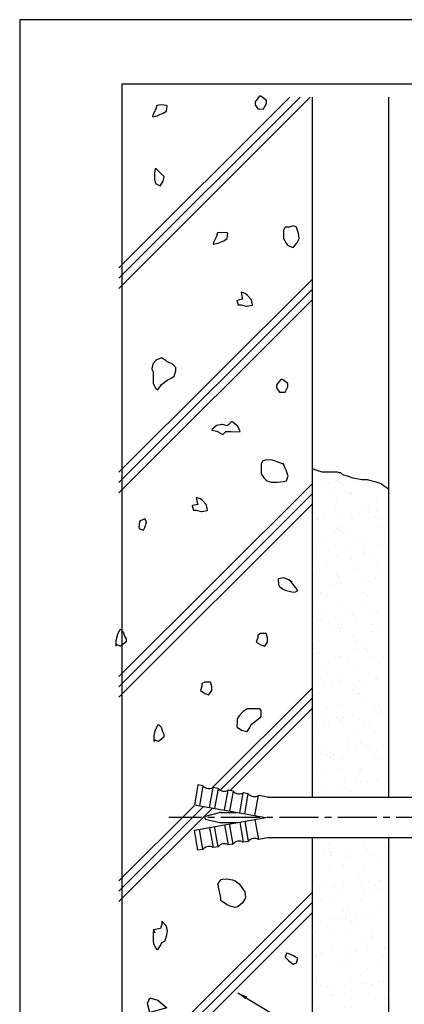
# Model space of a CAD drawing. Extents: x 0 to 210, y 0 to 297.
# Drawn here: x 0 to 75, y 104 to 297 of the extents above; entities that cross this region are included whole.
import ezdxf

# ---------------------------------------------------------------- set-up
doc = ezdxf.new("R2010")
doc.units = 0
doc.header["$LTSCALE"] = 0.4
doc.linetypes.add('CENTER2', pattern=[28.575, 19.05, -3.175, 3.175, -3.175])
doc.layers.get('0').update_dxf_attribs({"linetype": 'CONTINUOUS'})
doc.layers.get('DEFPOINTS').update_dxf_attribs({"linetype": 'CONTINUOUS'})
for name, color, linetype in [('BIS', 7, 'CONTINUOUS'), ('CENTER', 6, 'CENTER2'), ('DIMS', 1, 'CONTINUOUS'), ('GENKYO', 3, 'CONTINUOUS'), ('HATCH', 9, 'CONTINUOUS'), ('TITLE', 7, 'CONTINUOUS')]:
    doc.layers.add(name, color=color, linetype=linetype)
doc.styles.add('DIMS', font='romans.shx', dxfattribs={"width": 0.75, "bigfont": 'bigfont.shx'})
doc.dimstyles.new('DIMS', dxfattribs={"dimscale": 0, "dimtxt": 2.5, "dimasz": 2, "dimexe": 1.25, "dimexo": 1.25, "dimtad": 1, "dimtxsty": 'DIMS', "dimcen": 0, "dimclrt": 7, "dimazin": 3, "dimtfac": 1, "dimtmove": 0, "dimatfit": 3})

# ---------------------------------------------------------------- blocks, each defined once
blk = doc.blocks.new('*X1')
at = {"color": 0}
for p, q in [((242.4, 191.36), (242.4, 191.36)), ((243.72, 191.53), (243.72, 191.53)), ((244.68, 191.99), (244.68, 191.99)), ((245.06, 192.13), (245.06, 192.13)), ((245.78, 191.8), (245.78, 191.8)), ((246.89, 192.59), (246.89, 192.59)), ((249.23, 192.26), (249.23, 192.26)), ((251.18, 191.96), (251.18, 191.96)), ((241.25, 189.36), (241.25, 189.36)), ((244.01, 189.37), (244.01, 189.37)), ((247.59, 189.81), (247.59, 189.81)), ((248.05, 189.39), (248.05, 189.39)), ((248.11, 189.61), (248.11, 189.61)), ((251.92, 189.38), (251.92, 189.38)), ((254.76, 189.69), (254.76, 189.69)), ((240.42, 187.16), (240.42, 187.16)), ((244.84, 187.1), (244.84, 187.1)), ((245.08, 188.69), (245.08, 188.69)), ((250.26, 187.36), (250.26, 187.36)), ((251.34, 187.06), (251.34, 187.06)), ((252.99, 188.7), (252.99, 188.7)), ((241.03, 186.22), (241.03, 186.22)), ((242.63, 185.13), (242.63, 185.13)), ((244.74, 185.09), (244.74, 185.09)), ((246.06, 185.26), (246.06, 185.26)), ((248.13, 185.53), (248.13, 185.53)), ((248.94, 186.23), (248.94, 186.23)), ((251.58, 185.99), (251.58, 185.99)), ((252.79, 185.04), (252.79, 185.04)), ((252.9, 186.16), (252.9, 186.16)), ((254.96, 186.43), (254.96, 186.43)), ((241.29, 184.63), (241.29, 184.63)), ((241.41, 184.47), (241.41, 184.47)), ((248.27, 184.71), (248.27, 184.71)), ((253.26, 184.61), (253.26, 184.61)), ((254.92, 184.8), (254.92, 184.8)), ((245, 182.2), (245, 182.2)), ((245.16, 182.81), (245.16, 182.81)), ((245.62, 182.39), (245.62, 182.39)), ((246.06, 183.01), (246.06, 183.01)), ((247.13, 182.33), (247.13, 182.33)), ((251.5, 182.17), (251.5, 182.17)), ((253.97, 183.02), (253.97, 183.02)), ((255.04, 182.34), (255.04, 182.34)), ((241.57, 179.57), (241.57, 179.57)), ((243.08, 179.86), (243.08, 179.86)), ((247.83, 180.36), (247.83, 180.36)), ((248.43, 179.82), (248.43, 179.82)), ((250.47, 179.27), (250.47, 179.27)), ((250.99, 179.87), (250.99, 179.87)), ((253.92, 179.72), (253.92, 179.72)), ((255.08, 179.9), (255.08, 179.9)), ((255.24, 179.89), (255.24, 179.89)), ((241.57, 178.09), (241.57, 178.09)), ((243.63, 178.37), (243.63, 178.37)), ((247.08, 178.82), (247.08, 178.82)), ((248.4, 178.99), (248.4, 178.99)), ((250.36, 178.04), (250.36, 178.04)), ((250.83, 177.62), (250.83, 177.62)), ((241.27, 175.95), (241.27, 175.95)), ((242.73, 175.81), (242.73, 175.81)), ((245.16, 177.31), (245.16, 177.31)), ((248.11, 176.65), (248.11, 176.65)), ((249.18, 175.97), (249.18, 175.97)), ((251.66, 177.28), (251.66, 177.28)), ((253.04, 175.59), (253.04, 175.59)), ((241.73, 174.68), (241.73, 174.68)), ((243.19, 175.39), (243.19, 175.39)), ((245.13, 173.5), (245.13, 173.5)), ((248.59, 174.93), (248.59, 174.93)), ((253.04, 173.51), (253.04, 173.51)), ((255.24, 175.01), (255.24, 175.01)), ((242.59, 171.65), (242.59, 171.65)), ((243.91, 171.83), (243.91, 171.83)), ((245.32, 172.41), (245.32, 172.41)), ((245.4, 173.36), (245.4, 173.36)), ((245.97, 172.1), (245.97, 172.1)), ((249.42, 172.55), (249.42, 172.55)), ((250.75, 172.73), (250.75, 172.73)), ((251.82, 172.38), (251.82, 172.38)), ((252.81, 173), (252.81, 173)), ((241.89, 169.78), (241.89, 169.78)), ((242.25, 170.27), (242.25, 170.27)), ((247.93, 171.04), (247.93, 171.04)), ((248.4, 170.62), (248.4, 170.62)), ((248.75, 170.03), (248.75, 170.03)), ((250.16, 170.29), (250.16, 170.29)), ((240.76, 168.39), (240.76, 168.39)), ((243.33, 169.59), (243.33, 169.59)), ((250.61, 168.59), (250.61, 168.59)), ((251.24, 169.61), (251.24, 169.61)), ((242.97, 166.36), (242.97, 166.36)), ((245.48, 167.52), (245.48, 167.52)), ((247.18, 167.13), (247.18, 167.13)), ((248.32, 165.83), (248.32, 165.83)), ((251.77, 166.28), (251.77, 166.28)), ((251.98, 167.49), (251.98, 167.49)), ((253.09, 166.46), (253.09, 166.46)), ((253.14, 166.27), (253.14, 166.27)), ((253.61, 165.84), (253.61, 165.84)), ((255.09, 167.15), (255.09, 167.15)), ((255.15, 166.73), (255.15, 166.73)), ((241.48, 164.93), (241.48, 164.93)), ((242.05, 164.89), (242.05, 164.89)), ((244.31, 163.91), (244.31, 163.91)), ((244.93, 165.38), (244.93, 165.38)), ((245.5, 164.04), (245.5, 164.04)), ((246.25, 165.56), (246.25, 165.56)), ((248.91, 165.14), (248.91, 165.14)), ((252.22, 163.93), (252.22, 163.93)), ((245.38, 163.23), (245.38, 163.23)), ((245.64, 162.63), (245.64, 162.63)), ((245.97, 163.62), (245.97, 163.62)), ((252.14, 162.59), (252.14, 162.59)), ((253.29, 163.25), (253.29, 163.25)), ((241.32, 160.76), (241.32, 160.76)), ((242.21, 160), (242.21, 160)), ((248.18, 161.59), (248.18, 161.59)), ((249.07, 160.24), (249.07, 160.24)), ((249.23, 160.77), (249.23, 160.77)), ((254.11, 160.02), (254.11, 160.02)), ((240.43, 158.22), (240.43, 158.22)), ((240.54, 159.36), (240.54, 159.36)), ((241.75, 158.39), (241.75, 158.39)), ((243.82, 158.66), (243.82, 158.66)), ((247.27, 159.12), (247.27, 159.12)), ((248.59, 159.29), (248.59, 159.29)), ((250.66, 159.56), (250.66, 159.56)), ((250.71, 159.27), (250.71, 159.27)), ((251.18, 158.85), (251.18, 158.85)), ((243.07, 157.04), (243.07, 157.04)), ((243.54, 156.62), (243.54, 156.62)), ((245.8, 157.73), (245.8, 157.73)), ((246.36, 157.55), (246.36, 157.55)), ((247.43, 156.87), (247.43, 156.87)), ((252.3, 157.7), (252.3, 157.7)), ((253.39, 156.82), (253.39, 156.82)), ((254.27, 157.57), (254.27, 157.57)), ((242.37, 155.1), (242.37, 155.1)), ((243.37, 154.4), (243.37, 154.4)), ((245.75, 154.59), (245.75, 154.59)), ((249.23, 155.35), (249.23, 155.35)), ((251.28, 154.41), (251.28, 154.41)), ((245.96, 152.84), (245.96, 152.84)), ((246.16, 152.39), (246.16, 152.39)), ((248.28, 152.27), (248.28, 152.27)), ((249.61, 152.85), (249.61, 152.85)), ((250.93, 153.02), (250.93, 153.02)), ((252.46, 152.81), (252.46, 152.81)), ((253, 153.29), (253, 153.29)), ((240.5, 151.18), (240.5, 151.18)), ((241.57, 150.5), (241.57, 150.5)), ((242.77, 151.95), (242.77, 151.95)), ((244.1, 152.12), (244.1, 152.12)), ((248.41, 151.19), (248.41, 151.19)), ((248.75, 151.85), (248.75, 151.85)), ((249.39, 150.46), (249.39, 150.46)), ((249.48, 150.51), (249.48, 150.51)), ((240.64, 150.05), (240.64, 150.05)), ((241.11, 149.62), (241.11, 149.62)), ((242.53, 150.21), (242.53, 150.21)), ((250.96, 149.82), (250.96, 149.82)), ((243.32, 147.59), (243.32, 147.59)), ((245.43, 148.04), (245.43, 148.04)), ((246.12, 147.94), (246.12, 147.94)), ((251.95, 146.58), (251.95, 146.58)), ((252.62, 147.91), (252.62, 147.91)), ((253.28, 146.75), (253.28, 146.75)), ((253.34, 148.05), (253.34, 148.05)), ((253.49, 147.5), (253.49, 147.5)), ((253.95, 147.07), (253.95, 147.07)), ((241.67, 145.23), (241.67, 145.23)), ((242.55, 144.82), (242.55, 144.82)), ((242.69, 145.31), (242.69, 145.31)), ((245.12, 145.68), (245.12, 145.68)), ((245.85, 145.27), (245.85, 145.27)), ((246.32, 144.85), (246.32, 144.85)), ((246.44, 145.85), (246.44, 145.85)), ((248.5, 146.13), (248.5, 146.13)), ((249.55, 145.56), (249.55, 145.56)), ((250.46, 144.83), (250.46, 144.83)), ((243.62, 144.14), (243.62, 144.14)), ((246.28, 143.05), (246.28, 143.05)), ((248.53, 142.82), (248.53, 142.82)), ((251.53, 144.15), (251.53, 144.15)), ((252.78, 143.02), (252.78, 143.02)), ((247.48, 141.68), (247.48, 141.68)), ((240.89, 140.59), (240.89, 140.59)), ((242.85, 140.42), (242.85, 140.42)), ((244.01, 138.96), (244.01, 138.96)), ((247.46, 139.41), (247.46, 139.41)), ((248.78, 139.59), (248.78, 139.59)), ((249.71, 140.67), (249.71, 140.67)), ((250.85, 139.86), (250.85, 139.86)), ((251.06, 140.5), (251.06, 140.5)), ((251.52, 140.08), (251.52, 140.08)), ((254.3, 140.31), (254.3, 140.31)), ((240.62, 138.51), (240.62, 138.51)), ((241.94, 138.69), (241.94, 138.69)), ((243.42, 138.27), (243.42, 138.27)), ((243.89, 137.85), (243.89, 137.85)), ((244.6, 138.46), (244.6, 138.46)), ((245.67, 137.77), (245.67, 137.77)), ((246.44, 138.15), (246.44, 138.15)), ((252.51, 138.47), (252.51, 138.47)), ((252.94, 138.12), (252.94, 138.12)), ((253.58, 137.79), (253.58, 137.79)), ((253.73, 138.05), (253.73, 138.05)), ((241.62, 135.3), (241.62, 135.3)), ((243.01, 135.53), (243.01, 135.53)), ((246.1, 135.82), (246.1, 135.82)), ((249.53, 135.32), (249.53, 135.32)), ((249.87, 135.77), (249.87, 135.77)), ((246.6, 133.26), (246.6, 133.26)), ((248.63, 133.5), (248.63, 133.5)), ((249.09, 133.08), (249.09, 133.08)), ((249.8, 133.14), (249.8, 133.14)), ((251.12, 133.32), (251.12, 133.32)), ((253.1, 133.23), (253.1, 133.23)), ((253.19, 133.59), (253.19, 133.59)), ((242.96, 132.24), (242.96, 132.24)), ((244.29, 132.42), (244.29, 132.42)), ((246.35, 132.69), (246.35, 132.69)), ((246.65, 132.1), (246.65, 132.1)), ((247.72, 131.41), (247.72, 131.41)), ((254.56, 132.11), (254.56, 132.11)), ((243.49, 120.84), (243.49, 120.84)), ((243.77, 119.5), (243.77, 119.5)), ((247.65, 119.71), (247.65, 119.71)), ((248.97, 119.88), (248.97, 119.88)), ((250.35, 121.09), (250.35, 121.09)), ((251.03, 120.15), (251.03, 120.15)), ((254.48, 120.61), (254.48, 120.61)), ((242.85, 119.36), (242.85, 119.36)), ((243.92, 118.68), (243.92, 118.68)), ((244.2, 119.25), (244.2, 119.25)), ((244.24, 119.08), (244.24, 119.08)), ((247.08, 118.58), (247.08, 118.58)), ((250.76, 119.38), (250.76, 119.38)), ((251.83, 118.69), (251.83, 118.69)), ((253.58, 118.55), (253.58, 118.55)), ((254.08, 119.28), (254.08, 119.28)), ((243.65, 115.95), (243.65, 115.95)), ((246.45, 117.05), (246.45, 117.05)), ((247.77, 116.22), (247.77, 116.22)), ((250.51, 116.2), (250.51, 116.2)), ((248.97, 114.73), (248.97, 114.73)), ((249.44, 114.31), (249.44, 114.31)), ((253.38, 113.89), (253.38, 113.89)), ((240.59, 113.6), (240.59, 113.6)), ((241.34, 112.51), (241.34, 112.51)), ((241.81, 112.08), (241.81, 112.08)), ((243.15, 112.54), (243.15, 112.54)), ((244.47, 112.71), (244.47, 112.71)), ((244.9, 113), (244.9, 113)), ((245.97, 112.32), (245.97, 112.32)), ((246.54, 112.98), (246.54, 112.98)), ((247.24, 113.68), (247.24, 113.68)), ((249.99, 113.44), (249.99, 113.44)), ((251.31, 113.61), (251.31, 113.61)), ((251.65, 112.28), (251.65, 112.28)), ((252.81, 113.02), (252.81, 113.02)), ((253.74, 113.65), (253.74, 113.65)), ((253.88, 112.33), (253.88, 112.33)), ((243.81, 111.06), (243.81, 111.06)), ((244.02, 110.05), (244.02, 110.05)), ((250.67, 111.3), (250.67, 111.3)), ((254.18, 109.96), (254.18, 109.96)), ((240.75, 108.7), (240.75, 108.7)), ((241.91, 109.85), (241.91, 109.85)), ((247.4, 108.79), (247.4, 108.79)), ((249.82, 109.86), (249.82, 109.86)), ((253.9, 108.76), (253.9, 108.76)), ((254.65, 109.53), (254.65, 109.53)), ((243.97, 106.16), (243.97, 106.16)), ((245.49, 106.27), (245.49, 106.27)), ((246.54, 107.73), (246.54, 107.73)), ((246.82, 106.44), (246.82, 106.44)), ((246.95, 106.64), (246.95, 106.64)), ((247.01, 107.31), (247.01, 107.31)), ((248.88, 106.72), (248.88, 106.72)), ((250.83, 106.41), (250.83, 106.41)), ((252.33, 107.17), (252.33, 107.17)), ((253.65, 107.35), (253.65, 107.35)), ((254.86, 106.66), (254.86, 106.66)), ((242.04, 105.82), (242.04, 105.82)), ((248.02, 105.96), (248.02, 105.96)), ((249.22, 105.28), (249.22, 105.28)), ((240.91, 103.81), (240.91, 103.81)), ((241.59, 103.05), (241.59, 103.05)), ((243.97, 103.49), (243.97, 103.49)), ((247.56, 103.9), (247.56, 103.9)), ((251.75, 102.96), (251.75, 102.96)), ((251.87, 103.5), (251.87, 103.5)), ((252.22, 102.54), (252.22, 102.54)), ((254.06, 103.86), (254.06, 103.86)), ((241.09, 100.27), (241.09, 100.27)), ((244.11, 100.73), (244.11, 100.73)), ((244.13, 101.27), (244.13, 101.27)), ((244.58, 100.31), (244.58, 100.31)), ((249, 100.28), (249, 100.28)), ((250.99, 101.51), (250.99, 101.51)), ((251.22, 100.45), (251.22, 100.45)), ((254.43, 100.51), (254.43, 100.51)), ((254.67, 100.9), (254.67, 100.9)), ((241, 99.1), (241, 99.1)), ((241.07, 98.92), (241.07, 98.92)), ((242.16, 99.58), (242.16, 99.58)), ((242.32, 99.28), (242.32, 99.28)), ((244.39, 99.55), (244.39, 99.55)), ((247.72, 99), (247.72, 99)), ((247.84, 100), (247.84, 100)), ((249.16, 100.18), (249.16, 100.18)), ((250.07, 99.6), (250.07, 99.6)), ((254.22, 98.97), (254.22, 98.97)), ((246.02, 97.13), (246.02, 97.13)), ((246.79, 98.28), (246.79, 98.28)), ((251.15, 96.62), (251.15, 96.62)), ((253.93, 97.14), (253.93, 97.14)), ((244.29, 96.37), (244.29, 96.37)), ((249.32, 95.96), (249.32, 95.96)), ((249.79, 95.54), (249.79, 95.54)), ((241.23, 94.02), (241.23, 94.02)), ((241.68, 93.74), (241.68, 93.74)), ((242.15, 93.31), (242.15, 93.31)), ((243.14, 93.91), (243.14, 93.91)), ((243.34, 92.83), (243.34, 92.83)), ((244.21, 93.22), (244.21, 93.22)), ((244.66, 93.01), (244.66, 93.01)), ((246.73, 93.28), (246.73, 93.28)), ((247.88, 94.11), (247.88, 94.11)), ((250.18, 93.73), (250.18, 93.73)), ((251.05, 93.92), (251.05, 93.92)), ((251.5, 93.91), (251.5, 93.91)), ((252, 93.51), (252, 93.51)), ((252.12, 93.24), (252.12, 93.24)), ((253.56, 94.18), (253.56, 94.18)), ((254.38, 94.08), (254.38, 94.08)), ((244.36, 91.28), (244.36, 91.28)), ((244.45, 91.48), (244.45, 91.48)), ((248.07, 90.77), (248.07, 90.77)), ((251.31, 91.73), (251.31, 91.73)), ((254.53, 91.19), (254.53, 91.19)), ((254.99, 90.76), (254.99, 90.76)), ((241.39, 89.13), (241.39, 89.13)), ((246.89, 88.96), (246.89, 88.96)), ((248.04, 89.21), (248.04, 89.21)), ((254.54, 89.18), (254.54, 89.18)), ((245.19, 87.55), (245.19, 87.55)), ((246.26, 86.86), (246.26, 86.86)), ((247, 86.74), (247, 86.74)), ((247.36, 88.54), (247.36, 88.54)), ((249.07, 87.01), (249.07, 87.01)), ((251.47, 86.83), (251.47, 86.83)), ((252.52, 87.47), (252.52, 87.47)), ((253.1, 87.56), (253.1, 87.56)), ((253.84, 87.64), (253.84, 87.64)), ((254.17, 86.88), (254.17, 86.88)), ((242.23, 86.11), (242.23, 86.11)), ((244.61, 86.58), (244.61, 86.58)), ((245.68, 86.57), (245.68, 86.57)), ((249.57, 86.51), (249.57, 86.51)), ((241.55, 84.23), (241.55, 84.23)), ((241.93, 84.28), (241.93, 84.28)), ((242.21, 84.39), (242.21, 84.39)), ((248.2, 84.32), (248.2, 84.32)), ((250.12, 84.41), (250.12, 84.41)), ((252.1, 84.19), (252.1, 84.19)), ((252.57, 83.77), (252.57, 83.77)), ((254.7, 84.29), (254.7, 84.29)), ((244.46, 81.96), (244.46, 81.96)), ((244.77, 81.69), (244.77, 81.69)), ((244.93, 81.54), (244.93, 81.54)), ((247.24, 81.18), (247.24, 81.18)), ((251.63, 81.94), (251.63, 81.94)), ((254.77, 81.74), (254.77, 81.74)), ((254.86, 81.2), (254.86, 81.2)), ((255.15, 81.2), (255.15, 81.2)), ((240.4, 80.49), (240.4, 80.49)), ((241.19, 79.4), (241.19, 79.4)), ((241.71, 79.34), (241.71, 79.34)), ((242.51, 79.57), (242.51, 79.57)), ((244.57, 79.84), (244.57, 79.84)), ((247.14, 79.51), (247.14, 79.51)), ((248.02, 80.3), (248.02, 80.3)), ((248.31, 80.5), (248.31, 80.5)), ((248.36, 79.42), (248.36, 79.42)), ((249.35, 80.47), (249.35, 80.47)), ((251.41, 80.74), (251.41, 80.74)), ((254.86, 79.39), (254.86, 79.39)), ((244.26, 78.03), (244.26, 78.03)), ((249.67, 77.19), (249.67, 77.19)), ((252.17, 78.05), (252.17, 78.05)), ((244.93, 76.8), (244.93, 76.8)), ((250.14, 76.77), (250.14, 76.77)), ((251.79, 77.04), (251.79, 77.04)), ((241.38, 74.81), (241.38, 74.81)), ((241.87, 74.45), (241.87, 74.45)), ((242.03, 74.97), (242.03, 74.97)), ((242.46, 74.13), (242.46, 74.13)), ((242.5, 74.54), (242.5, 74.54)), ((244.85, 73.3), (244.85, 73.3)), ((246.92, 73.58), (246.92, 73.58)), ((248.52, 74.53), (248.52, 74.53)), ((249.29, 74.82), (249.29, 74.82)), ((250.37, 74.14), (250.37, 74.14)), ((250.37, 74.03), (250.37, 74.03)), ((251.69, 74.2), (251.69, 74.2)), ((252.35, 74.74), (252.35, 74.74)), ((253.75, 74.48), (253.75, 74.48)), ((255.02, 74.5), (255.02, 74.5)), ((243.53, 73.13), (243.53, 73.13)), ((244.71, 72.51), (244.71, 72.51)), ((245.09, 71.9), (245.09, 71.9)), ((246.31, 71.67), (246.31, 71.67)), ((251.95, 72.15), (251.95, 72.15)), ((254.22, 71.69), (254.22, 71.69)), ((254.87, 72.42), (254.87, 72.42)), ((242.03, 69.55), (242.03, 69.55)), ((247.24, 70.19), (247.24, 70.19)), ((247.71, 69.77), (247.71, 69.77)), ((248.68, 69.64), (248.68, 69.64)), ((255.18, 69.61), (255.18, 69.61)), ((243.44, 68.45), (243.44, 68.45)), ((244.51, 67.77), (244.51, 67.77)), ((249.92, 67.74), (249.92, 67.74)), ((251.35, 68.46), (251.35, 68.46)), ((252.42, 67.78), (252.42, 67.78)), ((252.71, 67.76), (252.71, 67.76)), ((254.03, 67.94), (254.03, 67.94)), ((242.42, 66.41), (242.42, 66.41)), ((245.25, 67.01), (245.25, 67.01)), ((245.87, 66.86), (245.87, 66.86)), ((247.19, 67.04), (247.19, 67.04)), ((249.26, 67.31), (249.26, 67.31)), ((252.11, 67.26), (252.11, 67.26))]:
    blk.add_line(p, q, dxfattribs=at)

msp = doc.modelspace()

# ---------------------------------------------------------------- linework, layer by layer
at = {"layer": 'BIS'}
for p, q in [((34.8633663, 147.2238219), (34.1687736, 143.2845909)), ((35.8481741, 147.0501738), (34.8633663, 147.2238219)), ((35.8481741, 147.0501738), (35.1535814, 143.1109427)), ((37.1231969, 142.7636464), (37.8177896, 146.7028774)), ((38.8025973, 146.5292292), (37.8177896, 146.7028774)), ((38.8025973, 146.5292292), (38.1080046, 142.5899982)), ((40.0776201, 142.2427019), (40.7722128, 146.1819329)), ((41.7570206, 146.0082847), (40.7722128, 146.1819329)), ((41.7570206, 146.0082847), (41.0624279, 142.0690537)), ((43.0320434, 141.7217573), (43.7266361, 145.6609883)), ((44.7114438, 145.4873402), (43.7266361, 145.6609883)), ((44.0168511, 141.5481091), (44.7114438, 145.4873402)), ((45.9864666, 141.2008128), (46.6810593, 145.1400438)), ((48.5187283, 144.8160132), (46.6810593, 145.1400438)), ((48.5187283, 144.8160132), (84.6687736, 144.8160132)), ((34.1687736, 143.2845909), (48.1687736, 140.8160132)), ((34.1687736, 138.3474355), (48.1687736, 140.8160132)), ((36.3431094, 141.1074952), (39.0777473, 141.7734233)), ((39.43265, 141.8160132), (42.4974918, 141.8160132)), ((36.3431094, 140.5245312), (39.0777473, 139.8586031)), ((37.1231969, 138.86838), (37.8177896, 134.929149)), ((38.8025973, 135.1027972), (38.1080046, 139.0420282)), ((39.43265, 139.8160132), (42.4974918, 139.8160132)), ((40.0776201, 139.3893245), (40.7722128, 135.4500935)), ((41.7570206, 135.6237417), (41.0624279, 139.5629727)), ((43.0320434, 139.9102691), (43.7266361, 135.9710381)), ((44.0168511, 140.0839172), (44.7114438, 136.1446862)), ((45.9864666, 140.4312136), (46.6810593, 136.4919826)), ((34.8633663, 134.4082045), (34.1687736, 138.3474355)), ((35.8481741, 134.5818526), (35.1535814, 138.5210836)), ((38.8025973, 135.1027972), (37.8177896, 134.929149)), ((41.7570206, 135.6237417), (40.7722128, 135.4500935)), ((44.7114438, 136.1446862), (43.7266361, 135.9710381)), ((48.5187283, 136.8160132), (46.6810593, 136.4919826)), ((84.6687736, 136.8160132), (48.5187283, 136.8160132)), ((35.8481741, 134.5818526), (34.8633663, 134.4082045))]:
    msp.add_line(p, q, dxfattribs=at)
for centre, radius, start, end in [((37.0271264, 147.9775741), 1.5, 218.189685104, 301.810314896), ((39.9815496, 147.4566296), 1.5, 218.189685104, 301.810314896), ((42.9359729, 146.9356851), 1.5, 218.189685104, 301.810314896), ((45.8903962, 146.4147405), 1.5, 218.189685104, 301.810314896), ((36.41409, 140.8160132), 0.3, 103.68606067, 256.31393933), ((39.43265, 140.3160132), 1.5, 90, 103.68606067), ((39.43265, 141.3160132), 1.5, 256.31393933, 270), ((37.0271264, 133.6544523), 1.5, 58.189685104, 141.810314896), ((39.9815496, 134.1753968), 1.5, 58.189685104, 141.810314896), ((42.9359729, 134.6963413), 1.5, 58.189685104, 141.810314896), ((45.8903962, 135.2172859), 1.5, 58.189685104, 141.810314896)]:
    msp.add_arc(centre, radius, start, end, dxfattribs=at)
at = {"layer": 'CENTER'}
msp.add_line((104.1336347, 140.8160132), (29.1687736, 140.8160132), dxfattribs=at)
at = {"layer": 'DEFPOINTS'}
msp.add_lwpolyline([(0, 0), (210, 0), (210, 297), (0, 297)], close=True, dxfattribs=at)
at = {"layer": 'GENKYO'}
for p, q in [((57.1687736, 281.8205206), (57.1687736, 144.8160132)), ((72.1687736, 144.8160132), (72.1687736, 281.8205206)), ((57.1687736, 136.8160132), (57.1687736, 74.9455206)), ((72.1687736, 74.9455206), (72.1687736, 136.8160132))]:
    msp.add_line(p, q, dxfattribs=at)
msp.add_lwpolyline([(57.1687736, 209.140415), (57.9417606, 208.8700233), (59.095902, 208.4861637), (59.1762445, 208.4631301), (59.6600194, 208.4631301), (59.8535293, 208.4631301), (60.8210791, 208.4631301), (61.401609, 208.4631301), (62.0788938, 208.4631301), (62.4659138, 208.3663751), (62.7561787, 208.3663751), (63.1431986, 207.9793552), (63.3367086, 207.8826002), (64.0139934, 207.6890903), (64.9796953, 207.3577841), (65.1750532, 207.3020704), (65.949093, 207.2053154), (66.9166428, 207.0118054), (67.9267985, 207.0166344), (67.9809476, 207.0118054), (68.6582324, 206.8182955), (69.4322722, 206.6247855), (70.1095571, 206.4312756), (70.303067, 206.3345206), (70.7868419, 206.1410106), (71.0771069, 205.8507457), (72.0581137, 205.2400098), (72.1687736, 205.1734608)], dxfattribs=at)
at = {"layer": 'HATCH'}
for p, q in [((19.4187736, 248.407684), (52.8316101, 281.8205206)), ((19.4187736, 246.407684), (54.8316101, 281.8205206)), ((19.4187736, 244.407684), (56.8316101, 281.8205206)), ((19.4187736, 208.407684), (57.1687736, 246.157684)), ((19.4187736, 206.407684), (57.1687736, 244.157684)), ((19.4187736, 204.407684), (57.1687736, 242.157684)), ((19.4187736, 168.407684), (57.1687736, 206.157684)), ((19.4187736, 166.407684), (57.1687736, 204.157684)), ((19.4187736, 164.407684), (57.1687736, 202.157684)), ((37.6040475, 146.5929579), (57.1687736, 166.157684)), ((39.1922053, 146.1811158), (57.1687736, 164.157684)), ((41.1299447, 146.1188551), (57.1687736, 162.157684)), ((19.4187736, 128.407684), (34.1416061, 143.1305166)), ((19.4187736, 126.407684), (35.9768652, 142.9657756)), ((19.4187736, 124.407684), (37.6770727, 142.6659831)), ((19.4187736, 88.407684), (57.1687736, 126.157684)), ((19.4187736, 86.407684), (57.1687736, 124.157684)), ((19.4187736, 84.407684), (57.1687736, 122.157684))]:
    msp.add_line(p, q, dxfattribs=at)
for points in [[(48.2492535, 281.177955), (47.4196523, 281.8301683), (47.1465011, 282.0050193), (46.870813, 282.0050193), (46.2261371, 281.195335), (46.0437488, 280.9022669), (46.0437488, 280.3508907), (46.5951249, 279.5238265), (47.6140784, 279.4783227), (47.6978773, 279.5238265), (48.1873333, 280.4365555), (48.2492535, 280.6265788), (48.2492535, 281.177955)], [(26.532018, 279.3839041), (26.0480325, 278.3527261), (25.9806418, 278.0054636), (26.914604, 278.2118189), (27.0833942, 278.2811517), (28.0574389, 278.6784108), (28.7375228, 279.108216), (28.8179683, 280.1493787), (28.7375228, 280.2109684), (27.746595, 280.3307966), (26.8077061, 280.2109684), (26.532018, 279.3839041)], [(27.5917923, 266.865305), (26.8056906, 267.6896922), (26.5063612, 267.8781985), (26.3606989, 266.9328677), (26.3642413, 266.750427), (26.3820336, 265.6986374), (26.5365584, 264.9091004), (27.4780207, 264.4572817), (27.5645505, 264.5099825), (28.0349004, 265.3903617), (28.2630069, 266.3089686), (27.5917923, 266.865305)], [(52.7286542, 256.3580375), (51.9015899, 256.3580375), (51.6259018, 255.8066613), (51.6259018, 254.979597), (51.6259018, 254.1525327), (52.083496, 253.2388967), (52.4529661, 252.7740923), (53.421355, 252.4347374), (53.5557185, 252.4984042), (54.1970874, 253.2279062), (54.6584709, 254.1525327), (54.5031996, 255.1815495), (54.3827828, 255.5309732), (54.1070947, 256.3580375), (53.5557185, 256.6337256), (52.7286542, 256.3580375)], [(38.4010808, 254.4265793), (37.9170953, 253.3954013), (37.8497046, 253.0481389), (38.7836668, 253.2544942), (38.952457, 253.323827), (39.9265016, 253.721086), (40.6065855, 254.1508912), (40.6870311, 255.192054), (40.6065855, 255.2536436), (39.6156577, 255.3734718), (38.6767689, 255.2536436), (38.4010808, 254.4265793)], [(43.5741245, 242.2720412), (42.5468504, 242.0569177), (42.4713722, 241.9963531), (42.7470603, 241.1692888), (43.2984364, 241.1692888), (44.2650717, 240.9028484), (44.4011888, 240.8936007), (45.4354775, 241.0941413), (45.5039412, 241.1692888), (45.3086615, 242.1341704), (45.2282531, 242.2720412), (44.5349449, 243.040151), (44.1255007, 243.3747936), (43.2984364, 243.6504817), (43.4820103, 242.618247), (43.5741245, 242.2720412)], [(28.5815299, 230.272889), (27.7544656, 230.8242652), (26.8297662, 230.393012), (26.6517132, 230.272889), (26.100337, 229.7215128), (25.8303893, 228.7292191), (25.8246489, 228.6187604), (26.100337, 228.0673843), (26.1133689, 227.0398218), (26.100337, 226.4132557), (26.100337, 225.8618795), (26.5780907, 224.8596934), (26.9274013, 224.483439), (27.5074844, 225.2355197), (27.7544656, 225.5861914), (28.5270113, 226.1937288), (28.857218, 226.4132557), (29.7831014, 226.867273), (30.2356584, 227.24032), (30.5327858, 228.245891), (30.5113465, 228.8944485), (29.8141565, 229.6382208), (29.6842822, 229.7215128), (28.857218, 229.9972009), (28.5815299, 230.272889)], [(52.4529661, 225.756659), (51.6233649, 226.4088723), (51.3502137, 226.5837233), (51.0745256, 226.5837233), (50.4298497, 225.7740389), (50.2474613, 225.4809709), (50.2474613, 224.9295947), (50.7988375, 224.1025304), (51.817791, 224.0570267), (51.9015899, 224.1025304), (52.3910459, 225.0152595), (52.4529661, 225.2052828), (52.4529661, 225.756659)], [(40.6057648, 217.4860162), (39.6408832, 217.750703), (39.5030124, 217.7617043), (38.5200407, 217.5483344), (38.40026, 217.4860162), (37.5883764, 216.7546399), (37.5731957, 216.6589519), (38.5310627, 216.4257382), (38.6759481, 216.3832638), (39.6046376, 215.8715158), (39.7787005, 215.8318876), (40.3300767, 216.3832638), (41.3063248, 216.3776439), (42.5087805, 216.3186709), (43.0869576, 216.3832638), (42.7218874, 217.2788617), (42.5355814, 217.4860162), (41.7108224, 218.193138), (41.4328291, 218.3130804), (40.8814529, 217.7617043), (40.6057648, 217.4860162)], [(51.3502137, 210.0424376), (50.5209451, 210.3926112), (49.4662198, 210.7966783), (49.144709, 210.8695019), (48.0325892, 210.7784696), (47.4905804, 210.5938138), (47.2148923, 210.0424376), (47.2148923, 209.2153733), (47.1937683, 208.2058966), (47.2148923, 208.1126209), (47.7662685, 207.2855567), (48.3176447, 206.7341805), (49.2073045, 206.4642327), (49.4203971, 206.4584924), (50.3968001, 206.4829304), (51.5440884, 206.582169), (52.177278, 206.7341805), (52.4740841, 207.6862328), (52.4529661, 207.8369329), (52.0908412, 208.7963455), (51.9015899, 209.2153733), (51.6259018, 210.0424376), (51.3502137, 210.0424376)], [(34.8208484, 202.1099507), (33.7935743, 201.8948272), (33.718096, 201.8342626), (33.9937841, 201.0071983), (34.5451603, 201.0071983), (35.5117955, 200.7407579), (35.6479127, 200.7315102), (36.6822014, 200.9320509), (36.7506651, 201.0071983), (36.5553854, 201.9720799), (36.474977, 202.1099507), (35.7816687, 202.8780605), (35.3722246, 203.2127031), (34.5451603, 203.4883912), (34.7287341, 202.4561565), (34.8208484, 202.1099507)], [(24.5030316, 199.2752552), (23.5520502, 198.8953953), (23.4002792, 198.723879), (23.3103791, 197.6668235), (23.4002792, 197.3454385), (24.2273435, 197.0697504), (24.5030316, 197.6211266), (24.7712257, 198.6134203), (24.7787197, 198.723879), (24.5030316, 199.2752552)], [(53.2800304, 186.8846377), (52.4529661, 187.4360139), (51.6259018, 187.7117019), (50.5933668, 187.5239906), (50.5231494, 187.4360139), (50.5978865, 186.4478419), (50.7988375, 186.0575734), (51.5871815, 185.478264), (52.177278, 185.2305091), (53.229426, 184.9997459), (53.8314066, 184.954821), (54.3827828, 185.2305091), (53.8314066, 186.0575734), (53.1210026, 186.9433277), (52.7286542, 187.4360139), (53.2800304, 186.8846377)], [(18.8663389, 174.3899171), (18.855777, 175.3844908), (18.8663389, 175.4926695), (19.0942917, 176.462812), (19.142027, 176.5954219), (19.5852505, 177.5926358), (19.6934032, 177.6981742), (20.2447794, 177.146798), (20.5204675, 176.3197338), (20.7961556, 175.7683576), (20.7961556, 175.2169814), (20.0063881, 174.5448512), (19.6934032, 174.3899171), (18.8663389, 174.6656052), (18.8663389, 174.3899171)], [(46.5458832, 175.9927036), (46.2701951, 175.1656393), (47.1286086, 174.607364), (47.9243237, 174.338575), (48.4756999, 175.1656393), (48.4756999, 175.9927036), (48.2000118, 176.8197679), (47.1821436, 176.8335857), (47.0972594, 176.8197679), (46.5458832, 176.5440798), (46.5458832, 175.9927036)], [(35.6400961, 166.4853602), (35.364408, 165.6582959), (36.2228215, 165.1000206), (37.0185366, 164.8312316), (37.5699127, 165.6582959), (37.5699127, 166.4853602), (37.2942246, 167.3124244), (36.2763565, 167.3262423), (36.1914723, 167.3124244), (35.6400961, 167.0367364), (35.6400961, 166.4853602)], [(46.9392042, 162.0727091), (46.0173922, 162.1192406), (44.8684198, 162.111627), (44.4580114, 162.0727091), (43.6309471, 161.521333), (42.944221, 160.7269599), (42.5281947, 160.1428925), (42.5281947, 159.5915163), (42.4542607, 158.5831248), (42.5281947, 158.4887639), (43.3867955, 157.9458264), (44.388146, 157.6531724), (44.4580114, 157.6616996), (45.0013371, 158.4615326), (45.2850756, 159.0401401), (46.0974552, 159.6552148), (46.387828, 159.8672044), (47.1412558, 160.5596972), (47.2148923, 160.6942687), (47.2287101, 161.7248694), (47.2148923, 161.7970211), (46.9392042, 162.0727091)], [(26.2879388, 155.7290345), (26.2773768, 156.7236082), (26.2879388, 156.8317869), (26.5158915, 157.8019294), (26.5636269, 157.9345393), (27.0068504, 158.9317532), (27.115003, 159.0372917), (27.6663792, 158.4859155), (27.9420673, 157.6588512), (28.2177554, 157.107475), (28.2177554, 156.5560988), (27.427988, 155.8839686), (27.115003, 155.7290345), (26.2879388, 156.0047226), (26.2879388, 155.7290345)], [(39.3600288, 125.1444337), (39.14844, 126.0408352), (38.8834667, 127.1811782), (38.8086526, 127.9013147), (39.4156797, 128.6842316), (39.6357169, 128.7283789), (40.5370759, 128.7901141), (41.632468, 128.6481416), (42.1169098, 128.4526908), (42.890253, 127.8112841), (43.5955958, 126.9527791), (44.0467264, 126.2471861), (44.1393217, 125.1847402), (44.0467264, 124.8687456), (43.4953502, 124.0416813), (42.6947589, 123.4263882), (42.1169098, 123.214617), (41.1439317, 123.439613), (40.4627812, 123.7659932), (39.5680389, 124.3783728), (39.3600288, 124.5930575), (39.3600288, 125.1444337)], [(26.4473388, 118.2697467), (26.1716507, 118.8211228), (26.1166715, 117.9954446), (26.1043627, 116.7920698), (26.1716507, 116.0642419), (26.7490386, 115.0397657), (26.998715, 114.9614895), (27.5333702, 115.7893941), (27.8257793, 116.33993), (28.3771555, 116.6156181), (28.7033862, 117.5249072), (28.928038, 118.5400961), (28.9285316, 118.5454348), (28.7169154, 119.5336674), (28.6528436, 119.6481871), (27.9068533, 120.4308429), (27.8257793, 120.4752514), (27.8257793, 119.9238752), (27.5500912, 119.0968109), (26.481385, 118.9044904), (26.1716507, 118.8211228), (26.4473388, 118.2697467)], [(54.3827828, 113.1905371), (53.5718093, 113.7123328), (52.5099213, 114.200892), (52.177278, 114.2932894), (51.9015899, 113.4662252), (52.6049647, 112.7672251), (53.467341, 112.1363847), (53.5557185, 112.0877847), (54.1070947, 112.3634728), (54.3827828, 113.1905371)], [(26.9841883, 105.094901), (28.7438912, 103.5556875), (25.4444475, 102.6761386), (25.0045231, 104.4352403), (25.4444475, 105.5346774)]]:
    msp.add_lwpolyline(points, close=True, dxfattribs=at)
at = {"layer": 'TITLE'}
msp.add_lwpolyline([(20, 12.625), (199.75, 12.625), (199.75, 284.375), (20, 284.375)], close=True, dxfattribs=at)

# ---------------------------------------------------------------- block references
at = {"layer": 'HATCH'}
msp.add_blockref('*X1', (-183.1437822, 14.6285081), dxfattribs=at)

# ---------------------------------------------------------------- leaders
at = {"layer": 'DIMS', "annotation_type": 0, "has_hookline": 1, "hookline_direction": 0, "text_width": 16.5}
msp.add_leader([(42.6358175, 106.509039), (94.1687736, 75.6115058), (96.1687736, 75.6115058)], dimstyle='DIMS', override={"dimscale": 1}, dxfattribs=at)

doc.saveas('drawing.dxf')
